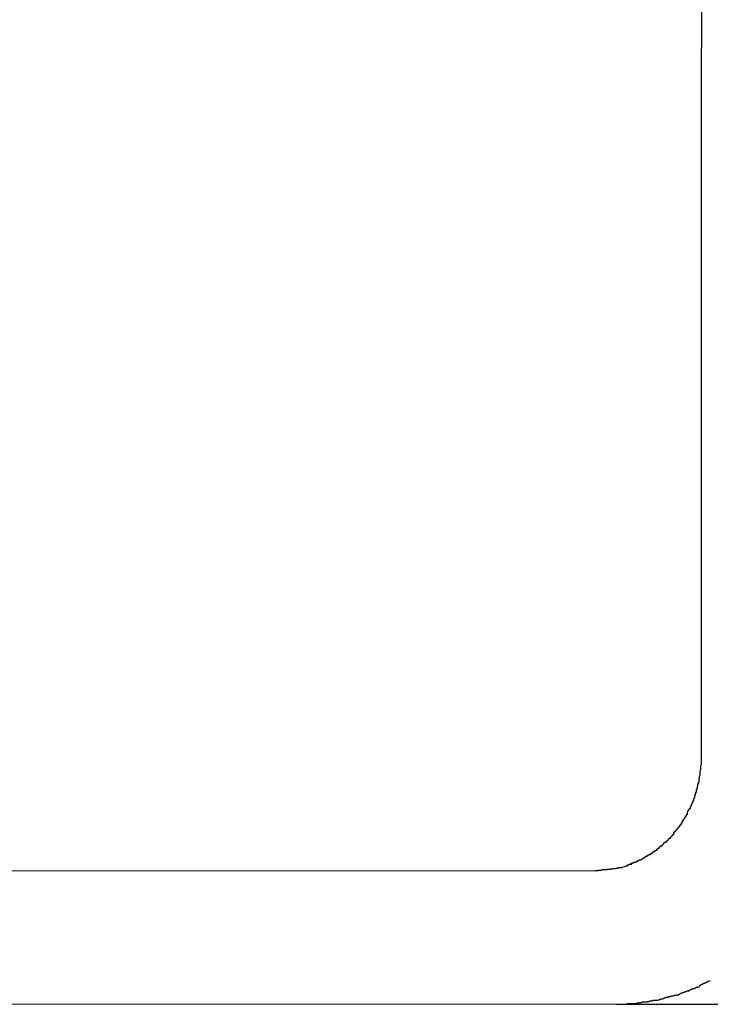
# Model space of a CAD drawing. Extents: x -26.1 to 26.1, y -24.3 to 24.3.
# Drawn here: x 0.5 to 0.8, y -19.7 to -19.2 of the extents above; entities that cross this region are included whole.
import ezdxf

# ---------------------------------------------------------------- set-up
doc = ezdxf.new("R2010")
doc.units = 0
doc.layers.get('0').update_dxf_attribs({"linetype": 'CONTINUOUS'})

msp = doc.modelspace()

# ---------------------------------------------------------------- linework, layer by layer
at = {"color": 0}
for points in [[(0.7753, -18.9245), (0.7752, -19.5648)], [(0.7752, -19.5648), (0.7751, -19.5672)], [(0.775, -19.5695), (0.775, -19.5695), (0.775, -19.5692), (0.775, -19.5692), (0.775, -19.5689), (0.775, -19.5689), (0.775, -19.5686), (0.775, -19.5686), (0.775, -19.5684), (0.775, -19.5684), (0.775, -19.5681), (0.775, -19.5681), (0.775, -19.5678), (0.775, -19.5678), (0.775, -19.5675), (0.775, -19.5675), (0.775, -19.5673), (0.7752, -19.5673)], [(0.775, -19.5695), (0.775, -19.5695), (0.775, -19.5692), (0.775, -19.5692), (0.775, -19.5689), (0.775, -19.5689), (0.775, -19.5686), (0.775, -19.5686), (0.775, -19.5684), (0.775, -19.5684), (0.775, -19.5681), (0.775, -19.5681), (0.775, -19.5678), (0.775, -19.5678), (0.775, -19.5675), (0.775, -19.5675), (0.775, -19.5673), (0.7752, -19.5673)], [(0.7742, -19.5744), (0.7742, -19.5744), (0.7742, -19.5741), (0.7742, -19.5741), (0.7742, -19.5738), (0.7742, -19.5738), (0.7742, -19.5735), (0.7742, -19.5735), (0.7742, -19.5732), (0.7744, -19.5732), (0.7744, -19.5729), (0.7744, -19.5727), (0.7744, -19.5724), (0.7745, -19.5724), (0.7745, -19.5721), (0.7745, -19.5721), (0.7745, -19.572), (0.7747, -19.572)], [(0.7742, -19.5744), (0.7742, -19.5744), (0.7742, -19.5741), (0.7742, -19.5741), (0.7742, -19.5738), (0.7742, -19.5738), (0.7742, -19.5735), (0.7742, -19.5735), (0.7742, -19.5732), (0.7744, -19.5732), (0.7744, -19.5729), (0.7744, -19.5727), (0.7744, -19.5724), (0.7745, -19.5724), (0.7745, -19.5721), (0.7745, -19.5721), (0.7745, -19.572), (0.7747, -19.572)], [(0.7747, -19.572), (0.7747, -19.572), (0.7747, -19.5717), (0.7747, -19.5716), (0.7747, -19.5713), (0.7747, -19.5713), (0.7747, -19.571), (0.7747, -19.571), (0.7747, -19.5707), (0.7747, -19.5707), (0.7747, -19.5704), (0.7747, -19.5704), (0.7747, -19.5701), (0.7747, -19.5701), (0.7747, -19.5698), (0.7747, -19.5698), (0.7747, -19.5697), (0.7749, -19.5697)], [(0.7747, -19.572), (0.7747, -19.572), (0.7747, -19.5717), (0.7747, -19.5716), (0.7747, -19.5713), (0.7747, -19.5713), (0.7747, -19.571), (0.7747, -19.571), (0.7747, -19.5707), (0.7747, -19.5707), (0.7747, -19.5704), (0.7747, -19.5704), (0.7747, -19.5701), (0.7747, -19.5701), (0.7747, -19.5698), (0.7747, -19.5698), (0.7747, -19.5697), (0.7749, -19.5697)], [(0.7731, -19.5795), (0.7731, -19.5795), (0.7731, -19.5792), (0.7731, -19.5791), (0.7731, -19.5788), (0.7731, -19.5788), (0.7731, -19.5785), (0.7731, -19.5785), (0.7731, -19.5782), (0.7734, -19.5782), (0.7734, -19.5779), (0.7734, -19.5777), (0.7734, -19.5774), (0.7735, -19.5774), (0.7735, -19.5771), (0.7735, -19.5771), (0.7735, -19.5769), (0.7737, -19.5769)], [(0.7731, -19.5795), (0.7731, -19.5795), (0.7731, -19.5792), (0.7731, -19.5791), (0.7731, -19.5788), (0.7731, -19.5788), (0.7731, -19.5785), (0.7731, -19.5785), (0.7731, -19.5782), (0.7734, -19.5782), (0.7734, -19.5779), (0.7734, -19.5777), (0.7734, -19.5774), (0.7735, -19.5774), (0.7735, -19.5771), (0.7735, -19.5771), (0.7735, -19.5769), (0.7737, -19.5769)], [(0.7737, -19.577), (0.7737, -19.577), (0.7737, -19.5767), (0.7737, -19.5766), (0.7737, -19.5763), (0.7737, -19.5763), (0.7737, -19.576), (0.7737, -19.576), (0.7737, -19.5757), (0.774, -19.5757), (0.774, -19.5754), (0.774, -19.5753), (0.774, -19.575), (0.7742, -19.575), (0.7742, -19.5747), (0.7742, -19.5747), (0.7742, -19.5745), (0.7744, -19.5745)], [(0.7737, -19.577), (0.7737, -19.577), (0.7737, -19.5767), (0.7737, -19.5766), (0.7737, -19.5763), (0.7737, -19.5763), (0.7737, -19.576), (0.7737, -19.576), (0.7737, -19.5757), (0.774, -19.5757), (0.774, -19.5754), (0.774, -19.5753), (0.774, -19.575), (0.7742, -19.575), (0.7742, -19.5747), (0.7742, -19.5747), (0.7742, -19.5745), (0.7744, -19.5745)], [(0.7713, -19.5845), (0.7713, -19.5845), (0.7713, -19.5842), (0.7713, -19.5841), (0.7713, -19.5838), (0.7715, -19.5838), (0.7715, -19.5835), (0.7715, -19.5835), (0.7715, -19.5832), (0.7718, -19.5832), (0.7718, -19.5829), (0.7718, -19.5828), (0.7718, -19.5825), (0.772, -19.5825), (0.772, -19.5822), (0.772, -19.5822), (0.772, -19.582), (0.7723, -19.582)], [(0.7713, -19.5845), (0.7713, -19.5845), (0.7713, -19.5842), (0.7713, -19.5841), (0.7713, -19.5838), (0.7715, -19.5838), (0.7715, -19.5835), (0.7715, -19.5835), (0.7715, -19.5832), (0.7718, -19.5832), (0.7718, -19.5829), (0.7718, -19.5828), (0.7718, -19.5825), (0.772, -19.5825), (0.772, -19.5822), (0.772, -19.5822), (0.772, -19.582), (0.7723, -19.582)], [(0.7723, -19.582), (0.7723, -19.582), (0.7723, -19.5817), (0.7723, -19.5816), (0.7723, -19.5813), (0.7723, -19.5813), (0.7723, -19.581), (0.7723, -19.581), (0.7723, -19.5807), (0.7726, -19.5807), (0.7726, -19.5804), (0.7726, -19.5803), (0.7726, -19.58), (0.7728, -19.58), (0.7728, -19.5797), (0.7728, -19.5797), (0.7728, -19.5795), (0.7731, -19.5795)], [(0.7723, -19.582), (0.7723, -19.582), (0.7723, -19.5817), (0.7723, -19.5816), (0.7723, -19.5813), (0.7723, -19.5813), (0.7723, -19.581), (0.7723, -19.581), (0.7723, -19.5807), (0.7726, -19.5807), (0.7726, -19.5804), (0.7726, -19.5803), (0.7726, -19.58), (0.7728, -19.58), (0.7728, -19.5797), (0.7728, -19.5797), (0.7728, -19.5795), (0.7731, -19.5795)], [(0.769, -19.5892), (0.769, -19.5892), (0.769, -19.5889), (0.769, -19.5888), (0.769, -19.5885), (0.7692, -19.5885), (0.7692, -19.5882), (0.7692, -19.5882), (0.7692, -19.5879), (0.7695, -19.5879), (0.7695, -19.5876), (0.7695, -19.5876), (0.7695, -19.5873), (0.7698, -19.5873), (0.7698, -19.587), (0.77, -19.587), (0.77, -19.5868), (0.7703, -19.5868)], [(0.769, -19.5892), (0.769, -19.5892), (0.769, -19.5889), (0.769, -19.5888), (0.769, -19.5885), (0.7692, -19.5885), (0.7692, -19.5882), (0.7692, -19.5882), (0.7692, -19.5879), (0.7695, -19.5879), (0.7695, -19.5876), (0.7695, -19.5876), (0.7695, -19.5873), (0.7698, -19.5873), (0.7698, -19.587), (0.77, -19.587), (0.77, -19.5868), (0.7703, -19.5868)], [(0.7703, -19.587), (0.7703, -19.587), (0.7703, -19.5867), (0.7703, -19.5865), (0.7703, -19.5862), (0.7705, -19.5862), (0.7705, -19.5859), (0.7705, -19.5859), (0.7705, -19.5856), (0.7708, -19.5856), (0.7708, -19.5853), (0.7708, -19.5853), (0.7708, -19.585), (0.771, -19.585), (0.771, -19.5847), (0.771, -19.5847), (0.771, -19.5845), (0.7713, -19.5845)], [(0.7703, -19.587), (0.7703, -19.587), (0.7703, -19.5867), (0.7703, -19.5865), (0.7703, -19.5862), (0.7705, -19.5862), (0.7705, -19.5859), (0.7705, -19.5859), (0.7705, -19.5856), (0.7708, -19.5856), (0.7708, -19.5853), (0.7708, -19.5853), (0.7708, -19.585), (0.771, -19.585), (0.771, -19.5847), (0.771, -19.5847), (0.771, -19.5845), (0.7713, -19.5845)], [(0.7663, -19.5939), (0.7663, -19.5939), (0.7663, -19.5936), (0.7663, -19.5935), (0.7663, -19.5932), (0.7666, -19.5932), (0.7666, -19.5929), (0.7666, -19.5929), (0.7666, -19.5926), (0.7669, -19.5926), (0.7669, -19.5923), (0.7669, -19.5923), (0.7669, -19.592), (0.7672, -19.592), (0.7672, -19.5917), (0.7674, -19.5917), (0.7674, -19.5915), (0.7677, -19.5915)], [(0.7663, -19.5939), (0.7663, -19.5939), (0.7663, -19.5936), (0.7663, -19.5935), (0.7663, -19.5932), (0.7666, -19.5932), (0.7666, -19.5929), (0.7666, -19.5929), (0.7666, -19.5926), (0.7669, -19.5926), (0.7669, -19.5923), (0.7669, -19.5923), (0.7669, -19.592), (0.7672, -19.592), (0.7672, -19.5917), (0.7674, -19.5917), (0.7674, -19.5915), (0.7677, -19.5915)], [(0.7678, -19.5915), (0.7678, -19.5915), (0.7678, -19.5912), (0.7678, -19.5912), (0.7678, -19.5909), (0.768, -19.5909), (0.768, -19.5906), (0.7681, -19.5906), (0.7681, -19.5904), (0.7684, -19.5904), (0.7684, -19.5901), (0.7684, -19.5901), (0.7684, -19.5898), (0.7687, -19.5898), (0.7687, -19.5895), (0.7689, -19.5895), (0.7689, -19.5893), (0.7692, -19.5893)], [(0.7678, -19.5915), (0.7678, -19.5915), (0.7678, -19.5912), (0.7678, -19.5912), (0.7678, -19.5909), (0.768, -19.5909), (0.768, -19.5906), (0.7681, -19.5906), (0.7681, -19.5904), (0.7684, -19.5904), (0.7684, -19.5901), (0.7684, -19.5901), (0.7684, -19.5898), (0.7687, -19.5898), (0.7687, -19.5895), (0.7689, -19.5895), (0.7689, -19.5893), (0.7692, -19.5893)], [(0.7629, -19.5981), (0.7629, -19.5981), (0.7629, -19.5978), (0.7629, -19.5978), (0.7629, -19.5975), (0.7632, -19.5975), (0.7632, -19.5972), (0.7634, -19.5972), (0.7634, -19.597), (0.7637, -19.597), (0.7637, -19.5967), (0.7639, -19.5967), (0.7639, -19.5964), (0.7642, -19.5964), (0.7642, -19.5961), (0.7644, -19.5961), (0.7644, -19.5961), (0.7647, -19.5961)], [(0.7629, -19.5981), (0.7629, -19.5981), (0.7629, -19.5978), (0.7629, -19.5978), (0.7629, -19.5975), (0.7632, -19.5975), (0.7632, -19.5972), (0.7634, -19.5972), (0.7634, -19.597), (0.7637, -19.597), (0.7637, -19.5967), (0.7639, -19.5967), (0.7639, -19.5964), (0.7642, -19.5964), (0.7642, -19.5961), (0.7644, -19.5961), (0.7644, -19.5961), (0.7647, -19.5961)], [(0.7648, -19.596), (0.7648, -19.596), (0.7648, -19.5957), (0.7648, -19.5957), (0.7648, -19.5954), (0.765, -19.5954), (0.765, -19.5951), (0.7652, -19.5951), (0.7652, -19.5949), (0.7655, -19.5949), (0.7655, -19.5946), (0.7655, -19.5946), (0.7655, -19.5943), (0.7658, -19.5943), (0.7658, -19.594), (0.7661, -19.594), (0.7661, -19.5939), (0.7664, -19.5939)], [(0.7648, -19.596), (0.7648, -19.596), (0.7648, -19.5957), (0.7648, -19.5957), (0.7648, -19.5954), (0.765, -19.5954), (0.765, -19.5951), (0.7652, -19.5951), (0.7652, -19.5949), (0.7655, -19.5949), (0.7655, -19.5946), (0.7655, -19.5946), (0.7655, -19.5943), (0.7658, -19.5943), (0.7658, -19.594), (0.7661, -19.594), (0.7661, -19.5939), (0.7664, -19.5939)], [(0.7594, -19.6021), (0.7594, -19.6021), (0.7594, -19.6018), (0.7594, -19.6018), (0.7594, -19.6016), (0.7597, -19.6016), (0.7597, -19.6013), (0.76, -19.6013), (0.76, -19.6011), (0.7603, -19.6011), (0.7603, -19.6008), (0.7605, -19.6008), (0.7605, -19.6005), (0.7608, -19.6005), (0.7608, -19.6002), (0.761, -19.6002), (0.761, -19.6002), (0.7613, -19.6002)], [(0.7594, -19.6021), (0.7594, -19.6021), (0.7594, -19.6018), (0.7594, -19.6018), (0.7594, -19.6016), (0.7597, -19.6016), (0.7597, -19.6013), (0.76, -19.6013), (0.76, -19.6011), (0.7603, -19.6011), (0.7603, -19.6008), (0.7605, -19.6008), (0.7605, -19.6005), (0.7608, -19.6005), (0.7608, -19.6002), (0.761, -19.6002), (0.761, -19.6002), (0.7613, -19.6002)], [(0.7612, -19.6003), (0.7612, -19.6003), (0.7612, -19.6), (0.7612, -19.6), (0.7612, -19.5998), (0.7615, -19.5998), (0.7615, -19.5995), (0.7618, -19.5995), (0.7618, -19.5992), (0.7621, -19.5992), (0.7621, -19.5989), (0.7623, -19.5989), (0.7623, -19.5986), (0.7626, -19.5986), (0.7626, -19.5983), (0.7628, -19.5983), (0.7628, -19.5981), (0.7631, -19.5981)], [(0.7612, -19.6003), (0.7612, -19.6003), (0.7612, -19.6), (0.7612, -19.6), (0.7612, -19.5998), (0.7615, -19.5998), (0.7615, -19.5995), (0.7618, -19.5995), (0.7618, -19.5992), (0.7621, -19.5992), (0.7621, -19.5989), (0.7623, -19.5989), (0.7623, -19.5986), (0.7626, -19.5986), (0.7626, -19.5983), (0.7628, -19.5983), (0.7628, -19.5981), (0.7631, -19.5981)], [(0.7553, -19.6055), (0.7553, -19.6055), (0.7553, -19.6052), (0.7553, -19.6052), (0.7553, -19.605), (0.7556, -19.605), (0.7556, -19.6047), (0.7559, -19.6047), (0.7559, -19.6046), (0.7562, -19.6046), (0.7562, -19.6043), (0.7564, -19.6043), (0.7564, -19.6041), (0.7567, -19.6041), (0.7567, -19.6038), (0.757, -19.6038), (0.757, -19.6038), (0.7573, -19.6038)], [(0.7553, -19.6055), (0.7553, -19.6055), (0.7553, -19.6052), (0.7553, -19.6052), (0.7553, -19.605), (0.7556, -19.605), (0.7556, -19.6047), (0.7559, -19.6047), (0.7559, -19.6046), (0.7562, -19.6046), (0.7562, -19.6043), (0.7564, -19.6043), (0.7564, -19.6041), (0.7567, -19.6041), (0.7567, -19.6038), (0.757, -19.6038), (0.757, -19.6038), (0.7573, -19.6038)], [(0.7573, -19.6039), (0.7573, -19.6039), (0.7573, -19.6036), (0.7573, -19.6036), (0.7573, -19.6034), (0.7576, -19.6034), (0.7576, -19.6031), (0.7579, -19.6031), (0.7579, -19.6029), (0.7582, -19.6029), (0.7582, -19.6026), (0.7584, -19.6026), (0.7584, -19.6023), (0.7587, -19.6023), (0.7587, -19.602), (0.7589, -19.602), (0.7589, -19.602), (0.7592, -19.602)], [(0.7573, -19.6039), (0.7573, -19.6039), (0.7573, -19.6036), (0.7573, -19.6036), (0.7573, -19.6034), (0.7576, -19.6034), (0.7576, -19.6031), (0.7579, -19.6031), (0.7579, -19.6029), (0.7582, -19.6029), (0.7582, -19.6026), (0.7584, -19.6026), (0.7584, -19.6023), (0.7587, -19.6023), (0.7587, -19.602), (0.7589, -19.602), (0.7589, -19.602), (0.7592, -19.602)], [(0.7486, -19.6097), (0.7486, -19.6097), (0.7486, -19.6094), (0.7488, -19.6094), (0.7488, -19.6093), (0.7491, -19.6093), (0.7491, -19.609), (0.7494, -19.609), (0.7494, -19.609), (0.7497, -19.609), (0.7497, -19.6087), (0.75, -19.6087), (0.75, -19.6086), (0.7503, -19.6086), (0.7503, -19.6083), (0.7506, -19.6083), (0.7506, -19.6083), (0.7509, -19.6083)], [(0.7486, -19.6097), (0.7486, -19.6097), (0.7486, -19.6094), (0.7488, -19.6094), (0.7488, -19.6093), (0.7491, -19.6093), (0.7491, -19.609), (0.7494, -19.609), (0.7494, -19.609), (0.7497, -19.609), (0.7497, -19.6087), (0.75, -19.6087), (0.75, -19.6086), (0.7503, -19.6086), (0.7503, -19.6083), (0.7506, -19.6083), (0.7506, -19.6083), (0.7509, -19.6083)], [(0.7509, -19.6083), (0.7509, -19.6083), (0.7509, -19.608), (0.751, -19.608), (0.751, -19.6079), (0.7513, -19.6079), (0.7513, -19.6076), (0.7516, -19.6076), (0.7516, -19.6076), (0.7519, -19.6076), (0.7519, -19.6073), (0.7522, -19.6073), (0.7522, -19.6073), (0.7525, -19.6073), (0.7525, -19.607), (0.7528, -19.607), (0.7528, -19.607), (0.7531, -19.607)], [(0.7509, -19.6083), (0.7509, -19.6083), (0.7509, -19.608), (0.751, -19.608), (0.751, -19.6079), (0.7513, -19.6079), (0.7513, -19.6076), (0.7516, -19.6076), (0.7516, -19.6076), (0.7519, -19.6076), (0.7519, -19.6073), (0.7522, -19.6073), (0.7522, -19.6073), (0.7525, -19.6073), (0.7525, -19.607), (0.7528, -19.607), (0.7528, -19.607), (0.7531, -19.607)], [(0.7532, -19.607), (0.7532, -19.607), (0.7532, -19.6067), (0.7533, -19.6067), (0.7533, -19.6065), (0.7536, -19.6065), (0.7536, -19.6062), (0.7539, -19.6062), (0.7539, -19.6062), (0.7542, -19.6062), (0.7542, -19.6059), (0.7545, -19.6059), (0.7545, -19.6058), (0.7548, -19.6058), (0.7548, -19.6055), (0.7551, -19.6055), (0.7551, -19.6055), (0.7554, -19.6055)], [(0.7532, -19.607), (0.7532, -19.607), (0.7532, -19.6067), (0.7533, -19.6067), (0.7533, -19.6065), (0.7536, -19.6065), (0.7536, -19.6062), (0.7539, -19.6062), (0.7539, -19.6062), (0.7542, -19.6062), (0.7542, -19.6059), (0.7545, -19.6059), (0.7545, -19.6058), (0.7548, -19.6058), (0.7548, -19.6055), (0.7551, -19.6055), (0.7551, -19.6055), (0.7554, -19.6055)], [(0.7328, -19.6143), (0.7328, -19.6143), (0.7328, -19.6141), (0.7331, -19.6141), (0.7333, -19.6141), (0.7336, -19.6141), (0.7338, -19.6141), (0.7341, -19.6141), (0.7344, -19.6141), (0.7347, -19.6141), (0.7348, -19.6138), (0.7351, -19.6138), (0.7354, -19.6138), (0.7357, -19.6138), (0.7359, -19.6138), (0.7362, -19.6138), (0.7365, -19.6138), (0.7368, -19.6138)], [(0.7328, -19.6143), (0.7328, -19.6143), (0.7328, -19.6141), (0.7331, -19.6141), (0.7333, -19.6141), (0.7336, -19.6141), (0.7338, -19.6141), (0.7341, -19.6141), (0.7344, -19.6141), (0.7347, -19.6141), (0.7348, -19.6138), (0.7351, -19.6138), (0.7354, -19.6138), (0.7357, -19.6138), (0.7359, -19.6138), (0.7362, -19.6138), (0.7365, -19.6138), (0.7368, -19.6138)], [(0.7368, -19.6138), (0.7368, -19.6138), (0.7368, -19.6136), (0.737, -19.6136), (0.737, -19.6136), (0.7373, -19.6136), (0.7373, -19.6135), (0.7376, -19.6135), (0.7378, -19.6135), (0.7381, -19.6135), (0.7381, -19.6133), (0.7384, -19.6133), (0.7385, -19.6133), (0.7388, -19.6133), (0.7388, -19.6133), (0.7391, -19.6133), (0.7393, -19.6133), (0.7396, -19.6133)], [(0.7368, -19.6138), (0.7368, -19.6138), (0.7368, -19.6136), (0.737, -19.6136), (0.737, -19.6136), (0.7373, -19.6136), (0.7373, -19.6135), (0.7376, -19.6135), (0.7378, -19.6135), (0.7381, -19.6135), (0.7381, -19.6133), (0.7384, -19.6133), (0.7385, -19.6133), (0.7388, -19.6133), (0.7388, -19.6133), (0.7391, -19.6133), (0.7393, -19.6133), (0.7396, -19.6133)], [(0.7415, -19.6127), (0.7395, -19.6133)], [(0.7415, -19.6127), (0.7415, -19.6127), (0.7415, -19.6124), (0.7417, -19.6124), (0.7417, -19.6124), (0.742, -19.6124), (0.742, -19.6122), (0.7423, -19.6122), (0.7424, -19.6122), (0.7427, -19.6122), (0.7427, -19.6119), (0.743, -19.6119), (0.743, -19.6119), (0.7433, -19.6119), (0.7433, -19.6118), (0.7436, -19.6118), (0.7437, -19.6118), (0.744, -19.6118)], [(0.7415, -19.6127), (0.7415, -19.6127), (0.7415, -19.6124), (0.7417, -19.6124), (0.7417, -19.6124), (0.742, -19.6124), (0.742, -19.6122), (0.7423, -19.6122), (0.7424, -19.6122), (0.7427, -19.6122), (0.7427, -19.6119), (0.743, -19.6119), (0.743, -19.6119), (0.7433, -19.6119), (0.7433, -19.6118), (0.7436, -19.6118), (0.7437, -19.6118), (0.744, -19.6118)], [(0.7437, -19.6117), (0.7437, -19.6117), (0.7437, -19.6114), (0.7439, -19.6114), (0.7439, -19.6114), (0.7442, -19.6114), (0.7442, -19.6112), (0.7445, -19.6112), (0.7446, -19.6112), (0.7449, -19.6112), (0.7449, -19.6109), (0.7452, -19.6109), (0.7452, -19.6109), (0.7455, -19.6109), (0.7455, -19.6108), (0.7458, -19.6108), (0.7459, -19.6108), (0.7462, -19.6108)], [(0.7437, -19.6117), (0.7437, -19.6117), (0.7437, -19.6114), (0.7439, -19.6114), (0.7439, -19.6114), (0.7442, -19.6114), (0.7442, -19.6112), (0.7445, -19.6112), (0.7446, -19.6112), (0.7449, -19.6112), (0.7449, -19.6109), (0.7452, -19.6109), (0.7452, -19.6109), (0.7455, -19.6109), (0.7455, -19.6108), (0.7458, -19.6108), (0.7459, -19.6108), (0.7462, -19.6108)], [(0.7462, -19.6108), (0.7462, -19.6108), (0.7462, -19.6105), (0.7464, -19.6105), (0.7464, -19.6105), (0.7467, -19.6105), (0.7467, -19.6102), (0.747, -19.6102), (0.747, -19.6102), (0.7473, -19.6102), (0.7473, -19.6099), (0.7476, -19.6099), (0.7476, -19.6099), (0.7479, -19.6099), (0.7479, -19.6097), (0.7482, -19.6097), (0.7482, -19.6097), (0.7485, -19.6097)], [(0.7462, -19.6108), (0.7462, -19.6108), (0.7462, -19.6105), (0.7464, -19.6105), (0.7464, -19.6105), (0.7467, -19.6105), (0.7467, -19.6102), (0.747, -19.6102), (0.747, -19.6102), (0.7473, -19.6102), (0.7473, -19.6099), (0.7476, -19.6099), (0.7476, -19.6099), (0.7479, -19.6099), (0.7479, -19.6097), (0.7482, -19.6097), (0.7482, -19.6097), (0.7485, -19.6097)], [(0.1186, -19.6147), (0.7276, -19.6149)], [(0.5851, -19.6148), (0.5851, -19.6148), (0.5851, -19.6148), (0.5851, -19.6148), (0.5851, -19.6148), (0.5851, -19.6148), (0.5851, -19.6148), (0.5851, -19.6148), (0.5851, -19.6148), (0.5851, -19.6148), (0.5851, -19.6148), (0.5851, -19.6148), (0.5851, -19.6148), (0.5851, -19.6148), (0.5851, -19.6148), (0.5851, -19.6148), (0.5851, -19.6148), (0.5851, -19.6148), (0.5851, -19.6148)], [(0.7276, -19.6149), (0.7276, -19.6149), (0.7278, -19.6147), (0.7281, -19.6147), (0.7284, -19.6147), (0.7288, -19.6147), (0.7291, -19.6145), (0.7294, -19.6145), (0.7297, -19.6145), (0.7303, -19.6145), (0.7306, -19.6142), (0.7309, -19.6142), (0.7312, -19.6142), (0.7317, -19.6142), (0.732, -19.6142), (0.7323, -19.6142), (0.7326, -19.6142), (0.7329, -19.6142)], [(0.7276, -19.6149), (0.7276, -19.6149), (0.7278, -19.6147), (0.7281, -19.6147), (0.7284, -19.6147), (0.7288, -19.6147), (0.7291, -19.6145), (0.7294, -19.6145), (0.7297, -19.6145), (0.7303, -19.6145), (0.7306, -19.6142), (0.7309, -19.6142), (0.7312, -19.6142), (0.7317, -19.6142), (0.732, -19.6142), (0.7323, -19.6142), (0.7326, -19.6142), (0.7329, -19.6142)], [(0.7745, -19.6666), (0.7745, -19.6666), (0.7745, -19.6663), (0.7748, -19.6663), (0.7751, -19.666), (0.7754, -19.666), (0.7757, -19.6657), (0.776, -19.6657), (0.7763, -19.6654), (0.7768, -19.6654), (0.7771, -19.6651), (0.7774, -19.6651), (0.7777, -19.6648), (0.778, -19.6648), (0.7783, -19.6645), (0.7786, -19.6645), (0.7789, -19.6644), (0.7792, -19.6644)], [(0.7745, -19.6666), (0.7745, -19.6666), (0.7745, -19.6663), (0.7748, -19.6663), (0.7751, -19.666), (0.7754, -19.666), (0.7757, -19.6657), (0.776, -19.6657), (0.7763, -19.6654), (0.7768, -19.6654), (0.7771, -19.6651), (0.7774, -19.6651), (0.7777, -19.6648), (0.778, -19.6648), (0.7783, -19.6645), (0.7786, -19.6645), (0.7789, -19.6644), (0.7792, -19.6644)], [(0.7605, -19.6717), (0.7605, -19.6717), (0.7605, -19.6714), (0.7608, -19.6714), (0.7611, -19.6714), (0.7614, -19.6714), (0.7617, -19.6711), (0.762, -19.6711), (0.7623, -19.6711), (0.7628, -19.6711), (0.7631, -19.6708), (0.7634, -19.6708), (0.7637, -19.6708), (0.764, -19.6708), (0.7643, -19.6706), (0.7646, -19.6706), (0.7649, -19.6706), (0.7652, -19.6706)], [(0.7605, -19.6717), (0.7605, -19.6717), (0.7605, -19.6714), (0.7608, -19.6714), (0.7611, -19.6714), (0.7614, -19.6714), (0.7617, -19.6711), (0.762, -19.6711), (0.7623, -19.6711), (0.7628, -19.6711), (0.7631, -19.6708), (0.7634, -19.6708), (0.7637, -19.6708), (0.764, -19.6708), (0.7643, -19.6706), (0.7646, -19.6706), (0.7649, -19.6706), (0.7652, -19.6706)], [(0.7651, -19.6706), (0.7651, -19.6706), (0.7651, -19.6703), (0.7654, -19.6703), (0.7657, -19.6701), (0.766, -19.6701), (0.7663, -19.6698), (0.7666, -19.6698), (0.7669, -19.6696), (0.7674, -19.6696), (0.7677, -19.6693), (0.768, -19.6693), (0.7683, -19.6691), (0.7686, -19.6691), (0.7689, -19.6688), (0.7692, -19.6688), (0.7695, -19.6688), (0.7698, -19.6688)], [(0.7651, -19.6706), (0.7651, -19.6706), (0.7651, -19.6703), (0.7654, -19.6703), (0.7657, -19.6701), (0.766, -19.6701), (0.7663, -19.6698), (0.7666, -19.6698), (0.7669, -19.6696), (0.7674, -19.6696), (0.7677, -19.6693), (0.768, -19.6693), (0.7683, -19.6691), (0.7686, -19.6691), (0.7689, -19.6688), (0.7692, -19.6688), (0.7695, -19.6688), (0.7698, -19.6688)], [(0.7698, -19.6688), (0.7698, -19.6688), (0.7698, -19.6685), (0.7701, -19.6685), (0.7704, -19.6683), (0.7707, -19.6683), (0.771, -19.668), (0.7713, -19.668), (0.7716, -19.6678), (0.7721, -19.6678), (0.7724, -19.6675), (0.7727, -19.6675), (0.773, -19.6672), (0.7734, -19.6672), (0.7737, -19.667), (0.774, -19.667), (0.7743, -19.667), (0.7746, -19.667)], [(0.7698, -19.6688), (0.7698, -19.6688), (0.7698, -19.6685), (0.7701, -19.6685), (0.7704, -19.6683), (0.7707, -19.6683), (0.771, -19.668), (0.7713, -19.668), (0.7716, -19.6678), (0.7721, -19.6678), (0.7724, -19.6675), (0.7727, -19.6675), (0.773, -19.6672), (0.7734, -19.6672), (0.7737, -19.667), (0.774, -19.667), (0.7743, -19.667), (0.7746, -19.667)], [(0.1186, -19.6747), (0.7371, -19.6749)], [(0.7371, -19.6749), (0.7416, -19.6747)], [(0.7371, -19.6749), (0.9226, -19.6749)], [(0.7418, -19.6748), (0.7418, -19.6748), (0.7419, -19.6746), (0.7422, -19.6746), (0.7425, -19.6746), (0.7428, -19.6746), (0.7431, -19.6746), (0.7434, -19.6746), (0.7437, -19.6746), (0.744, -19.6746), (0.7442, -19.6745), (0.7445, -19.6745), (0.7448, -19.6745), (0.7451, -19.6745), (0.7452, -19.6745), (0.7455, -19.6745), (0.7458, -19.6745), (0.7461, -19.6745)], [(0.7418, -19.6748), (0.7418, -19.6748), (0.7419, -19.6746), (0.7422, -19.6746), (0.7425, -19.6746), (0.7428, -19.6746), (0.7431, -19.6746), (0.7434, -19.6746), (0.7437, -19.6746), (0.744, -19.6746), (0.7442, -19.6745), (0.7445, -19.6745), (0.7448, -19.6745), (0.7451, -19.6745), (0.7452, -19.6745), (0.7455, -19.6745), (0.7458, -19.6745), (0.7461, -19.6745)], [(0.7462, -19.6745), (0.7462, -19.6745), (0.7462, -19.6743), (0.7465, -19.6743), (0.7468, -19.6743), (0.7471, -19.6743), (0.7474, -19.6741), (0.7477, -19.6741), (0.748, -19.6741), (0.7485, -19.6741), (0.7488, -19.6738), (0.7491, -19.6738), (0.7494, -19.6738), (0.7497, -19.6738), (0.75, -19.6738), (0.7503, -19.6738), (0.7506, -19.6738), (0.7509, -19.6738)], [(0.7462, -19.6745), (0.7462, -19.6745), (0.7462, -19.6743), (0.7465, -19.6743), (0.7468, -19.6743), (0.7471, -19.6743), (0.7474, -19.6741), (0.7477, -19.6741), (0.748, -19.6741), (0.7485, -19.6741), (0.7488, -19.6738), (0.7491, -19.6738), (0.7494, -19.6738), (0.7497, -19.6738), (0.75, -19.6738), (0.7503, -19.6738), (0.7506, -19.6738), (0.7509, -19.6738)], [(0.7509, -19.6738), (0.7509, -19.6738), (0.7509, -19.6736), (0.7512, -19.6736), (0.7515, -19.6736), (0.7518, -19.6736), (0.7521, -19.6734), (0.7524, -19.6734), (0.7527, -19.6734), (0.7532, -19.6734), (0.7535, -19.6731), (0.7538, -19.6731), (0.7541, -19.6731), (0.7545, -19.6731), (0.7548, -19.6731), (0.7551, -19.6731), (0.7554, -19.6731), (0.7557, -19.6731)], [(0.7509, -19.6738), (0.7509, -19.6738), (0.7509, -19.6736), (0.7512, -19.6736), (0.7515, -19.6736), (0.7518, -19.6736), (0.7521, -19.6734), (0.7524, -19.6734), (0.7527, -19.6734), (0.7532, -19.6734), (0.7535, -19.6731), (0.7538, -19.6731), (0.7541, -19.6731), (0.7545, -19.6731), (0.7548, -19.6731), (0.7551, -19.6731), (0.7554, -19.6731), (0.7557, -19.6731)], [(0.7558, -19.6731), (0.7558, -19.6731), (0.7558, -19.6729), (0.7561, -19.6729), (0.7564, -19.6728), (0.7567, -19.6728), (0.757, -19.6725), (0.7573, -19.6725), (0.7576, -19.6724), (0.7581, -19.6724), (0.7584, -19.6721), (0.7587, -19.6721), (0.759, -19.6719), (0.7593, -19.6719), (0.7596, -19.6717), (0.7599, -19.6717), (0.7602, -19.6717), (0.7605, -19.6717)], [(0.7558, -19.6731), (0.7558, -19.6731), (0.7558, -19.6729), (0.7561, -19.6729), (0.7564, -19.6728), (0.7567, -19.6728), (0.757, -19.6725), (0.7573, -19.6725), (0.7576, -19.6724), (0.7581, -19.6724), (0.7584, -19.6721), (0.7587, -19.6721), (0.759, -19.6719), (0.7593, -19.6719), (0.7596, -19.6717), (0.7599, -19.6717), (0.7602, -19.6717), (0.7605, -19.6717)]]:
    msp.add_lwpolyline(points, dxfattribs=at)

doc.saveas('drawing.dxf')
